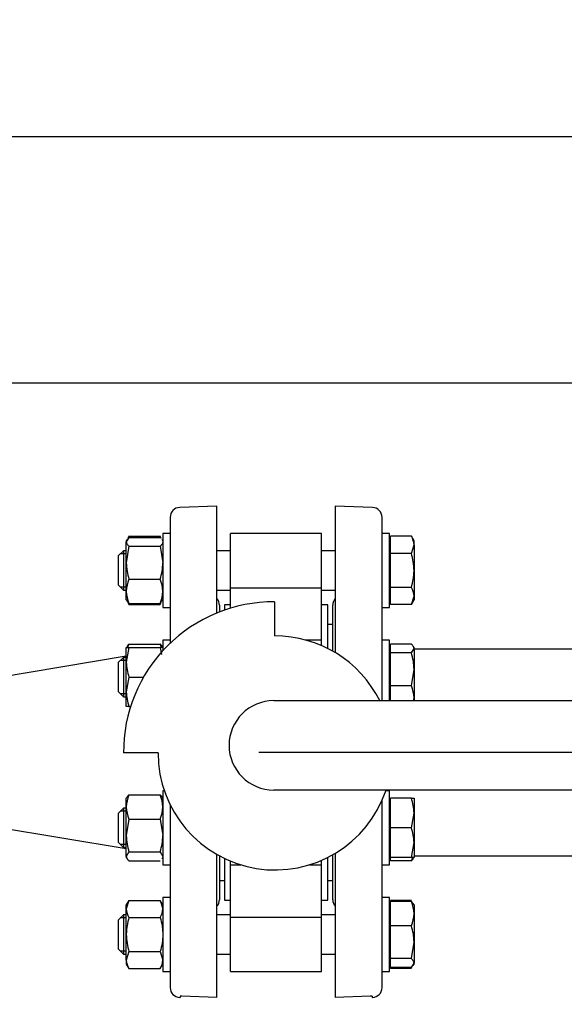
# Model space of a CAD drawing. Units: millimetres. Extents: x 143 to 5876, y 143 to 4100.
# Drawn here: x 1575 to 1796, y 2876 to 3276 of the extents above; entities that cross this region are included whole.
import ezdxf
from ezdxf.lldxf.tags import DXFTag

# ---------------------------------------------------------------- set-up
doc = ezdxf.new("R2010")
doc.units = ezdxf.units.MM
for name, color, linetype in [('11019_-_BS_4848_', 7, 'Continuous'), ('62012_DN80_PRESS', 7, 'Continuous'), ('63067_ELBOW_DN80', 7, 'Continuous'), ('63134_CON_RED_80', 7, 'Continuous'), ('73009_DN80_BUTTE', 7, 'Continuous'), ('Default', 7, 'Continuous'), ('M16_FULL_HEX_NUT', 7, 'Continuous'), ('M16_PLAIN_WASHER', 7, 'Continuous'), ('M16_X_110_LG_HEX', 7, 'Continuous'), ('VMV_DN80_BRANCH_', 7, 'Continuous')]:
    doc.layers.add(name, color=color, linetype=linetype)
doc.styles.add('SEACAD_seiso_ttf', font='AGENCYR.TTF')
tags = doc.linetypes.add('CENTER2', pattern=[28.575, 19.05, -3.175, 3.175, -3.175]).pattern_tags.tags
tags[10:11] = [DXFTag(74, 4), DXFTag(75, 0), DXFTag(340, '0'), DXFTag(46, 0.0), DXFTag(50, 0.0), DXFTag(44, 0.0), DXFTag(45, 0.0)]
tags[8:9] = [DXFTag(74, 4), DXFTag(75, 0), DXFTag(340, '0'), DXFTag(46, 0.0), DXFTag(50, 0.0), DXFTag(44, 0.0), DXFTag(45, 0.0)]
tags[6:7] = [DXFTag(74, 4), DXFTag(75, 0), DXFTag(340, '0'), DXFTag(46, 0.0), DXFTag(50, 0.0), DXFTag(44, 0.0), DXFTag(45, 0.0)]
tags[4:5] = [DXFTag(74, 4), DXFTag(75, 0), DXFTag(340, '0'), DXFTag(46, 0.0), DXFTag(50, 0.0), DXFTag(44, 0.0), DXFTag(45, 0.0)]
tags = doc.linetypes.add('PHANTOM2', pattern=[31.75, 15.875, -3.175, 3.175, -3.175, 3.175, -3.175]).pattern_tags.tags
tags[14:15] = [DXFTag(74, 4), DXFTag(75, 0), DXFTag(340, '0'), DXFTag(46, 0.0), DXFTag(50, 0.0), DXFTag(44, 0.0), DXFTag(45, 0.0)]
tags[12:13] = [DXFTag(74, 4), DXFTag(75, 0), DXFTag(340, '0'), DXFTag(46, 0.0), DXFTag(50, 0.0), DXFTag(44, 0.0), DXFTag(45, 0.0)]
tags[10:11] = [DXFTag(74, 4), DXFTag(75, 0), DXFTag(340, '0'), DXFTag(46, 0.0), DXFTag(50, 0.0), DXFTag(44, 0.0), DXFTag(45, 0.0)]
tags[8:9] = [DXFTag(74, 4), DXFTag(75, 0), DXFTag(340, '0'), DXFTag(46, 0.0), DXFTag(50, 0.0), DXFTag(44, 0.0), DXFTag(45, 0.0)]
tags[6:7] = [DXFTag(74, 4), DXFTag(75, 0), DXFTag(340, '0'), DXFTag(46, 0.0), DXFTag(50, 0.0), DXFTag(44, 0.0), DXFTag(45, 0.0)]
tags[4:5] = [DXFTag(74, 4), DXFTag(75, 0), DXFTag(340, '0'), DXFTag(46, 0.0), DXFTag(50, 0.0), DXFTag(44, 0.0), DXFTag(45, 0.0)]
doc.dimstyles.new('ISO', dxfattribs={"dimtxt": 50, "dimasz": 50, "dimexe": 25, "dimexo": 0, "dimgap": 25, "dimtad": 1, "dimtxsty": 'SEACAD_seiso_ttf', "dimblk1": '_SE_FILLED', "dimblk2": '_SE_FILLED', "dimsah": 1, "dimcen": 25, "dimadec": 0, "dimazin": 0, "dimtfac": 1, "dimtmove": 0, "dimatfit": 3, "dimfxl": 1, "dimtolj": 1, "dimarcsym": 0})

# ---------------------------------------------------------------- blocks, each defined once
blk = doc.blocks.new('SEANNOT_GROUP20')
at = {"layer": 'Default', "color": 7, "linetype": 'CENTER2'}
blk.add_line((1904.99, 2978.56), (1671.99, 2978.56), dxfattribs=at)
blk = doc.blocks.new('SE2')
at = {"layer": '11019_-_BS_4848_', "color": 7, "linetype": 'Continuous'}
for p, q in [((1859.99, 3228.56), (1479.49, 3228.56)), ((1859.99, 3128.56), (1479.49, 3128.56))]:
    blk.add_line(p, q, dxfattribs=at)
at = {"layer": '62012_DN80_PRESS', "color": 7, "linetype": 'Continuous'}
for p, q in [((1654.99, 3078.56), (1639.85, 3078.03)), ((1654.99, 3078.56), (1639.85, 3078.03)), ((1654.99, 3035.2), (1654.99, 3078.56)), ((1702.99, 3078.56), (1702.99, 3019.1)), ((1718.13, 3078.03), (1702.99, 3078.56)), ((1718.13, 3078.03), (1702.99, 3078.56)), ((1635.99, 3074.04), (1635.99, 3022.9)), ((1721.99, 2999.59), (1721.99, 3074.04)), ((1655.99, 3038.37), (1655.99, 3035.6)), ((1701.99, 3019.68), (1701.99, 3038.37)), ((1721.99, 2883.09), (1721.99, 2959.06)), ((1635.99, 2957.32), (1635.99, 2883.09)), ((1654.99, 2879.06), (1654.99, 2937.12)), ((1655.99, 2936.56), (1655.99, 2918.75)), ((1701.99, 2918.75), (1701.99, 2937.02)), ((1702.99, 2937.6), (1702.99, 2879.06)), ((1639.85, 2879.09), (1639.99, 2879.09)), ((1639.85, 2879.09), (1639.99, 2879.09)), ((1639.99, 2879.56), (1639.99, 2879.09)), ((1640.78, 2879.56), (1639.99, 2879.56)), ((1654.99, 2879.06), (1640.78, 2879.56)), ((1717.2, 2879.56), (1702.99, 2879.06)), ((1717.99, 2879.56), (1717.2, 2879.56)), ((1717.99, 2879.56), (1717.99, 2879.09)), ((1717.99, 2879.09), (1718.13, 2879.09)), ((1717.99, 2879.09), (1718.13, 2879.09))]:
    blk.add_line(p, q, dxfattribs=at)
for centre, start, end in [((1639.99, 3074.04), 92, 180), ((1639.99, 3074.04), 92, 180), ((1717.99, 3074.04), 0, 88), ((1717.99, 3074.04), 0, 88), ((1651.99, 3038.37), 0, 41.4096), ((1651.99, 3038.37), 0, 41.4096), ((1705.99, 3038.37), 138.5904, 180), ((1705.99, 3038.37), 138.5904, 180), ((1651.99, 2918.75), 318.5904, 0), ((1651.99, 2918.75), 318.5904, 0), ((1705.99, 2918.75), 180, 221.4096), ((1705.99, 2918.75), 180, 221.4096), ((1639.99, 2883.09), 180, 268), ((1639.99, 2883.09), 180, 268), ((1717.99, 2883.09), 272, 0), ((1717.99, 2883.09), 272, 0)]:
    blk.add_arc(centre, 4, start, end, dxfattribs=at)
at = {"layer": '63067_ELBOW_DN80', "color": 7, "linetype": 'PHANTOM2'}
blk.add_arc((1721.99, 3198.56), 138, 5.4054, 84.7877, dxfattribs=at)
at = {"layer": '63134_CON_RED_80', "color": 7, "linetype": 'Continuous'}
for p, q in [((1618.19, 3017.6), (1545.99, 3005.56)), ((1545.99, 2951.56), (1618.19, 2939.53))]:
    blk.add_line(p, q, dxfattribs=at)
at = {"layer": '73009_DN80_BUTTE', "color": 7, "linetype": 'Continuous'}
for p, q in [((1660.49, 3045.46), (1660.49, 3067.47)), ((1697.49, 3067.47), (1660.49, 3067.47)), ((1697.49, 3045.46), (1697.49, 3067.47)), ((1660.49, 3045.46), (1697.49, 3045.46)), ((1660.49, 3037.14), (1660.49, 3045.46)), ((1697.49, 3024.18), (1697.49, 3045.46)), ((1657.99, 3038.56), (1657.99, 3036.33)), ((1660.49, 3038.56), (1657.99, 3038.56)), ((1678.36, 3039.73), (1678.36, 3025.85)), ((1699.99, 3038.56), (1697.49, 3038.56)), ((1699.99, 3020.75), (1699.99, 3038.56)), ((1701.99, 3030.56), (1699.99, 3030.56)), ((1697.49, 3024.18), (1691.06, 3024.18)), ((1697.49, 3021.92), (1697.49, 3024.18)), ((1678.04, 2999.59), (1915.99, 2999.59)), ((1631.08, 2978.35), (1617.08, 2978.35)), ((1914.6, 2963.31), (1678.04, 2963.31)), ((1657.99, 2935.54), (1657.99, 2918.56)), ((1660.49, 2932.95), (1660.49, 2934.43)), ((1697.49, 2932.95), (1697.49, 2934.69)), ((1699.99, 2918.56), (1699.99, 2935.95)), ((1660.49, 2911.67), (1660.49, 2932.95)), ((1660.49, 2932.95), (1664.61, 2932.95)), ((1692.54, 2932.95), (1697.49, 2932.95)), ((1697.49, 2911.67), (1697.49, 2932.95)), ((1655.99, 2926.56), (1657.99, 2926.56)), ((1699.99, 2926.56), (1701.99, 2926.56)), ((1657.99, 2918.56), (1660.49, 2918.56)), ((1697.49, 2918.56), (1699.99, 2918.56)), ((1660.49, 2911.67), (1697.49, 2911.67)), ((1660.49, 2889.65), (1660.49, 2911.67)), ((1697.49, 2889.65), (1697.49, 2911.67)), ((1660.49, 2889.65), (1697.49, 2889.65))]:
    blk.add_line(p, q, dxfattribs=at)
for centre, radius, start, end in [((1678.04, 2978.76), 60.97, 89.7024, 180.3848), ((1678.58, 2978.35), 47.5, 26.5654, 90.2588), ((1678.04, 2981.45), 18.14, 90, 270), ((1678.58, 2978.35), 47.5, 180, 341.547)]:
    blk.add_arc(centre, radius, start, end, dxfattribs=at)
at = {"layer": 'M16_FULL_HEX_NUT', "color": 7, "linetype": 'Continuous'}
for p, q in [((1619.26, 3066.33), (1618.77, 3065.49)), ((1619.26, 3066.33), (1631.91, 3066.33)), ((1632.4, 3065.49), (1631.91, 3066.33)), ((1619.26, 3065.86), (1618.19, 3064.06)), ((1618.49, 3065), (1618.19, 3064.47)), ((1618.19, 3064.47), (1618.19, 3064.06)), ((1618.19, 3055.58), (1618.19, 3064.06)), ((1619.26, 3062.27), (1618.19, 3055.58)), ((1619.26, 3065.86), (1631.91, 3065.86)), ((1619.26, 3062.27), (1631.91, 3062.27)), ((1631.91, 3062.27), (1632.99, 3055.58)), ((1632.99, 3064.47), (1632.68, 3065)), ((1618.19, 3043.99), (1618.19, 3055.58)), ((1619.26, 3048.89), (1631.91, 3048.89)), ((1618.19, 3040.47), (1618.19, 3043.99)), ((1618.19, 3040.47), (1618.49, 3039.94)), ((1619.26, 3039.09), (1618.68, 3040.05)), ((1618.77, 3039.45), (1619.26, 3038.62)), ((1619.26, 3039.09), (1631.91, 3039.09)), ((1619.26, 3038.62), (1631.91, 3038.62)), ((1631.91, 3039.09), (1632.49, 3040.05)), ((1631.91, 3038.62), (1632.4, 3039.45)), ((1632.68, 3039.94), (1632.99, 3040.47)), ((1619.26, 3022.56), (1631.91, 3022.56)), ((1618.19, 3015.18), (1618.19, 3021.18)), ((1618.19, 3021.18), (1619.26, 3021.18)), ((1619.26, 3021.18), (1618.19, 3015.18)), ((1619.26, 3021.18), (1631.91, 3021.18)), ((1632.99, 3021.18), (1631.91, 3021.18)), ((1631.91, 3021.18), (1632.41, 3018.38)), ((1618.19, 3003.18), (1618.19, 3015.18)), ((1619.26, 3009.18), (1618.19, 3003.18)), ((1619.26, 3009.18), (1625.21, 3009.18)), ((1618.19, 2997.18), (1618.19, 3003.18)), ((1619.26, 2997.18), (1618.19, 2997.18)), ((1619.26, 2997.18), (1619.92, 2997.18)), ((1618.48, 2960.46), (1618.19, 2959.95)), ((1618.19, 2956.43), (1618.19, 2959.95)), ((1619.26, 2961.33), (1631.91, 2961.33)), ((1632.99, 2959.95), (1632.69, 2960.46)), ((1618.19, 2944.84), (1618.19, 2956.43)), ((1619.26, 2951.53), (1618.19, 2944.84)), ((1619.26, 2951.53), (1631.91, 2951.53)), ((1631.91, 2951.53), (1632.99, 2944.84)), ((1618.19, 2936.36), (1618.19, 2944.84)), ((1619.26, 2938.15), (1618.19, 2936.36)), ((1618.19, 2936.36), (1618.19, 2935.95)), ((1618.19, 2935.95), (1618.48, 2935.43)), ((1619.26, 2938.15), (1631.91, 2938.15)), ((1619.26, 2934.56), (1631.91, 2934.56)), ((1631.91, 2938.15), (1632.99, 2936.36)), ((1632.69, 2935.43), (1632.99, 2935.95)), ((1619.26, 2918.51), (1618.19, 2915.04)), ((1619.26, 2918.51), (1618.19, 2916.65)), ((1619.26, 2918.51), (1631.91, 2918.51)), ((1631.91, 2918.51), (1632.99, 2915.04)), ((1632.99, 2916.65), (1631.91, 2918.51)), ((1618.19, 2915.04), (1618.19, 2916.65)), ((1618.19, 2904.65), (1618.19, 2915.04)), ((1619.26, 2911.58), (1631.91, 2911.58)), ((1618.19, 2894.26), (1618.19, 2904.65)), ((1619.26, 2897.72), (1618.19, 2894.26)), ((1618.19, 2894.26), (1618.19, 2892.65)), ((1619.26, 2897.72), (1631.91, 2897.72)), ((1631.91, 2897.72), (1632.99, 2894.26)), ((1618.19, 2892.65), (1619.26, 2890.8)), ((1619.26, 2890.8), (1631.91, 2890.8)), ((1631.91, 2890.8), (1632.99, 2892.65))]:
    blk.add_line(p, q, dxfattribs=at)
for centre, radius, start, end in [((1640.99, 3055.8), 22.81, 180.5552, 197.643), ((1610.18, 3055.8), 22.81, 342.357, 359.4448), ((1631.03, 3043.74), 12.85, 156.4054, 178.9132), ((1620.14, 3043.74), 12.85, 1.0868, 23.5946), ((1630.83, 3044.19), 12.65, 180.9035, 203.7779), ((1620.34, 3044.19), 12.65, 336.2221, 359.0965), ((1631.03, 3017.42), 12.85, 156.4054, 162.961), ((1620.14, 3017.42), 12.85, 17.039, 23.5946), ((1636.7, 3015.39), 18.51, 180.6528, 199.6034), ((1636.7, 3003.39), 18.51, 180.6528, 199.6034), ((1630.83, 2956.23), 12.65, 156.2221, 179.0965), ((1620.34, 2956.23), 12.65, 0.9035, 23.7779), ((1631.03, 2956.68), 12.85, 181.0868, 203.5946), ((1620.14, 2956.68), 12.85, 336.4054, 358.9132), ((1640.99, 2945.06), 22.81, 180.5552, 197.643), ((1610.18, 2945.06), 22.81, 342.357, 359.4448), ((1624.96, 2915.24), 6.77, 181.6642, 212.72), ((1626.22, 2915.24), 6.77, 327.28, 358.3358), ((1624.96, 2894.46), 6.77, 181.6642, 212.72), ((1626.22, 2894.46), 6.77, 327.28, 358.3358)]:
    blk.add_arc(centre, radius, start, end, dxfattribs=at)
for points, knots in [([(1618.19, 3064.06), (1618.19, 3063.91), (1618.21, 3063.76), (1618.31, 3063.46), (1618.38, 3063.31), (1618.66, 3062.86), (1618.93, 3062.56), (1619.26, 3062.27)], [0, 0, 0, 0, 0.25, 0.25, 0.5, 0.5, 1, 1, 1, 1]), ([(1632.99, 3064.06), (1632.99, 3063.91), (1632.96, 3063.76), (1632.86, 3063.46), (1632.79, 3063.31), (1632.51, 3062.86), (1632.24, 3062.56), (1631.91, 3062.27)], [0, 0, 0, 0, 0.25, 0.25, 0.5, 0.5, 1, 1, 1, 1]), ([(1618.43, 3021.61), (1618.45, 3021.63), (1618.46, 3021.65), (1618.66, 3021.97), (1618.93, 3022.27), (1619.26, 3022.56)], [0.4624535, 0.4624535, 0.4624535, 0.4624535, 0.5, 0.5, 1, 1, 1, 1]), ([(1632.74, 3021.61), (1632.72, 3021.63), (1632.71, 3021.65), (1632.51, 3021.97), (1632.24, 3022.27), (1631.91, 3022.56)], [0.4624535, 0.4624535, 0.4624535, 0.4624535, 0.5, 0.5, 1, 1, 1, 1]), ([(1618.43, 2960.38), (1618.45, 2960.4), (1618.46, 2960.42), (1618.66, 2960.74), (1618.93, 2961.04), (1619.26, 2961.33)], [0.4624535, 0.4624535, 0.4624535, 0.4624535, 0.5, 0.5, 1, 1, 1, 1]), ([(1632.74, 2960.38), (1632.72, 2960.4), (1632.71, 2960.42), (1632.51, 2960.74), (1632.24, 2961.04), (1631.91, 2961.33)], [0.4624535, 0.4624535, 0.4624535, 0.4624535, 0.5, 0.5, 1, 1, 1, 1]), ([(1618.19, 2936.36), (1618.19, 2936.2), (1618.21, 2936.05), (1618.31, 2935.75), (1618.38, 2935.6), (1618.66, 2935.15), (1618.93, 2934.86), (1619.26, 2934.56)], [0, 0, 0, 0, 0.25, 0.25, 0.5, 0.5, 1, 1, 1, 1]), ([(1619.26, 2911.58), (1618.93, 2910.46), (1618.66, 2909.32), (1618.38, 2907.59), (1618.31, 2907), (1618.21, 2905.82), (1618.19, 2905.24), (1618.19, 2904.65)], [0, 0, 0, 0, 0.5, 0.5, 0.75, 0.75, 1, 1, 1, 1]), ([(1631.91, 2911.58), (1632.24, 2910.46), (1632.51, 2909.32), (1632.79, 2907.59), (1632.86, 2907), (1632.96, 2905.82), (1632.99, 2905.24), (1632.99, 2904.65)], [0, 0, 0, 0, 0.5, 0.5, 0.75, 0.75, 1, 1, 1, 1]), ([(1618.19, 2904.65), (1618.19, 2903.48), (1618.29, 2902.32), (1618.66, 2900), (1618.93, 2898.85), (1619.26, 2897.72)], [0, 0, 0, 0, 0.5, 0.5, 1, 1, 1, 1]), ([(1632.99, 2904.65), (1632.99, 2903.48), (1632.88, 2902.32), (1632.51, 2900), (1632.24, 2898.85), (1631.91, 2897.72)], [0, 0, 0, 0, 0.5, 0.5, 1, 1, 1, 1])]:
    blk.add_open_spline(points, degree=3, knots=knots, dxfattribs=at)
at = {"layer": 'M16_PLAIN_WASHER', "color": 7, "linetype": 'Continuous'}
for p, q in [((1632.99, 3067.47), (1632.99, 3037.47)), ((1635.99, 3067.47), (1632.99, 3067.47)), ((1724.99, 3067.47), (1721.99, 3067.47)), ((1724.99, 3037.47), (1724.99, 3067.47)), ((1632.99, 3037.47), (1635.99, 3037.47)), ((1721.99, 3037.47), (1724.99, 3037.47)), ((1632.99, 3024.18), (1632.99, 3019.83)), ((1635.99, 3024.18), (1632.99, 3024.18)), ((1724.99, 3024.18), (1721.99, 3024.18)), ((1724.99, 2999.59), (1724.99, 3024.18)), ((1632.99, 2962.95), (1632.99, 2932.95)), ((1633.64, 2962.95), (1632.99, 2962.95)), ((1724.99, 2962.95), (1723.51, 2962.95)), ((1724.99, 2932.95), (1724.99, 2962.95)), ((1632.99, 2932.95), (1635.99, 2932.95)), ((1721.99, 2932.95), (1724.99, 2932.95)), ((1632.99, 2919.65), (1632.99, 2889.65)), ((1635.99, 2919.65), (1632.99, 2919.65)), ((1724.99, 2919.65), (1721.99, 2919.65)), ((1724.99, 2889.65), (1724.99, 2919.65)), ((1632.99, 2889.65), (1635.99, 2889.65)), ((1721.99, 2889.65), (1724.99, 2889.65))]:
    blk.add_line(p, q, dxfattribs=at)
at = {"layer": 'M16_X_110_LG_HEX', "color": 7, "linetype": 'Continuous'}
for p, q in [((1733.91, 3066.33), (1725.49, 3066.33)), ((1725.49, 3059.4), (1725.49, 3066.33)), ((1734.99, 3064.47), (1733.91, 3066.33)), ((1725.49, 3063.72), (1724.99, 3063.72)), ((1733.91, 3059.4), (1734.99, 3062.86)), ((1734.99, 3062.86), (1734.99, 3064.47)), ((1734.99, 3062.86), (1734.99, 3052.47)), ((1616.99, 3060.47), (1614.99, 3058.47)), ((1614.99, 3046.47), (1614.99, 3058.47)), ((1618.19, 3059.25), (1615.76, 3059.25)), ((1616.99, 3060.47), (1616.99, 3044.47)), ((1618.19, 3060.47), (1616.99, 3060.47)), ((1660.49, 3060.47), (1654.99, 3060.47)), ((1702.99, 3060.47), (1697.49, 3060.47)), ((1733.91, 3059.4), (1725.49, 3059.4)), ((1725.49, 3045.54), (1725.49, 3059.4)), ((1734.99, 3052.47), (1734.99, 3042.08)), ((1614.99, 3046.47), (1616.99, 3044.47)), ((1618.19, 3045.7), (1615.76, 3045.7)), ((1616.99, 3044.47), (1618.19, 3044.47)), ((1654.99, 3044.47), (1660.49, 3044.47)), ((1697.49, 3044.47), (1702.99, 3044.47)), ((1733.91, 3045.54), (1725.49, 3045.54)), ((1725.49, 3038.62), (1725.49, 3045.54)), ((1724.99, 3041.23), (1725.49, 3041.23)), ((1733.91, 3038.62), (1725.49, 3038.62)), ((1733.91, 3038.62), (1734.99, 3042.08)), ((1733.91, 3038.62), (1734.99, 3040.47)), ((1734.99, 3042.08), (1734.99, 3040.47)), ((1733.91, 3022.56), (1725.49, 3022.56)), ((1725.49, 3018.97), (1725.49, 3022.56)), ((1725.49, 3020.42), (1724.99, 3020.42)), ((1733.91, 3018.97), (1725.49, 3018.97)), ((1725.49, 3005.59), (1725.49, 3018.97)), ((1733.91, 3018.97), (1734.99, 3020.77)), ((1734.99, 3021.18), (1734.69, 3021.69)), ((1734.99, 3020.77), (1734.99, 3021.18)), ((1734.99, 3020.77), (1734.99, 3012.28)), ((1616.99, 3017.18), (1614.99, 3015.18)), ((1614.99, 3003.18), (1614.99, 3015.18)), ((1618.19, 3015.95), (1615.76, 3015.95)), ((1616.99, 3017.18), (1616.99, 3001.18)), ((1618.19, 3017.18), (1616.99, 3017.18)), ((1733.91, 3005.59), (1734.99, 3012.28)), ((1734.99, 3012.28), (1734.99, 3000.69)), ((1614.99, 3003.18), (1616.99, 3001.18)), ((1618.19, 3002.4), (1615.76, 3002.4)), ((1733.91, 3005.59), (1725.49, 3005.59)), ((1725.49, 2999.59), (1725.49, 3005.59)), ((1616.99, 3001.18), (1618.19, 3001.18)), ((1734.99, 3000.69), (1734.99, 2999.59)), ((1725.49, 2959.19), (1724.99, 2959.19)), ((1733.91, 2959.95), (1725.49, 2959.95)), ((1725.49, 2947.95), (1725.49, 2959.95)), ((1733.91, 2959.95), (1734.99, 2959.95)), ((1734.99, 2959.95), (1734.99, 2953.95)), ((1616.99, 2955.95), (1614.99, 2953.95)), ((1618.19, 2954.72), (1615.76, 2954.72)), ((1616.99, 2955.95), (1616.99, 2939.95)), ((1618.19, 2955.95), (1616.99, 2955.95)), ((1614.99, 2941.95), (1614.99, 2953.95)), ((1733.91, 2947.95), (1734.99, 2953.95)), ((1734.99, 2953.95), (1734.99, 2941.95)), ((1733.91, 2947.95), (1725.49, 2947.95)), ((1725.49, 2935.95), (1725.49, 2947.95)), ((1614.99, 2941.95), (1616.99, 2939.95)), ((1618.19, 2941.17), (1615.76, 2941.17)), ((1616.99, 2939.95), (1618.19, 2939.95)), ((1733.91, 2935.95), (1734.99, 2941.95)), ((1734.99, 2941.95), (1734.99, 2935.95)), ((1724.99, 2936.7), (1725.49, 2936.7)), ((1733.91, 2935.95), (1725.49, 2935.95)), ((1725.49, 2934.56), (1725.49, 2935.95)), ((1733.91, 2934.56), (1725.49, 2934.56)), ((1734.99, 2935.95), (1733.91, 2935.95)), ((1733.91, 2918.51), (1725.49, 2918.51)), ((1725.49, 2918.04), (1725.49, 2918.51)), ((1725.49, 2915.9), (1724.99, 2915.9)), ((1733.91, 2918.04), (1725.49, 2918.04)), ((1725.49, 2908.24), (1725.49, 2918.04)), ((1733.91, 2918.04), (1734.49, 2917.07)), ((1734.99, 2916.65), (1734.68, 2917.18)), ((1734.99, 2916.65), (1734.99, 2913.14)), ((1616.99, 2912.65), (1614.99, 2910.65)), ((1614.99, 2898.65), (1614.99, 2910.65)), ((1618.19, 2911.42), (1615.76, 2911.42)), ((1616.99, 2912.65), (1616.99, 2896.65)), ((1618.19, 2912.65), (1616.99, 2912.65)), ((1660.49, 2912.65), (1654.99, 2912.65)), ((1702.99, 2912.65), (1697.49, 2912.65)), ((1734.99, 2913.14), (1734.99, 2901.55)), ((1733.91, 2908.24), (1725.49, 2908.24)), ((1725.49, 2894.85), (1725.49, 2908.24)), ((1614.99, 2898.65), (1616.99, 2896.65)), ((1733.91, 2894.85), (1734.99, 2901.55)), ((1734.99, 2901.55), (1734.99, 2893.06)), ((1618.19, 2897.88), (1615.76, 2897.88)), ((1616.99, 2896.65), (1618.19, 2896.65)), ((1654.99, 2896.65), (1660.49, 2896.65)), ((1697.49, 2896.65), (1702.99, 2896.65)), ((1733.91, 2894.85), (1725.49, 2894.85)), ((1725.49, 2891.27), (1725.49, 2894.85)), ((1724.99, 2893.41), (1725.49, 2893.41)), ((1733.91, 2891.27), (1725.49, 2891.27)), ((1725.49, 2890.8), (1725.49, 2891.27)), ((1733.91, 2890.8), (1725.49, 2890.8)), ((1733.91, 2891.27), (1734.99, 2893.06)), ((1734.68, 2892.12), (1734.99, 2892.65)), ((1734.99, 2892.65), (1734.99, 2893.06))]:
    blk.add_line(p, q, dxfattribs=at)
for centre, radius, start, end in [((1728.22, 3062.67), 6.77, 1.6642, 32.72), ((1728.22, 3041.88), 6.77, 1.6642, 32.72), ((1712.18, 3012.06), 22.81, 0.5552, 17.643), ((1722.14, 3000.45), 12.85, 1.0868, 23.5946), ((1722.34, 3000.89), 12.65, 354.0976, 359.0965), ((1716.47, 2953.74), 18.51, 0.6528, 19.6034), ((1716.47, 2941.74), 18.51, 0.6528, 19.6034), ((1722.14, 2939.71), 12.85, 336.4054, 342.961), ((1722.34, 2912.94), 12.65, 0.9035, 23.7779), ((1722.14, 2913.38), 12.85, 336.4054, 358.9132), ((1712.18, 2901.32), 22.81, 0.5552, 17.643)]:
    blk.add_arc(centre, radius, start, end, dxfattribs=at)
for points, knots in [([(1734.99, 3052.47), (1734.99, 3053.64), (1734.88, 3054.81), (1734.51, 3057.12), (1734.24, 3058.27), (1733.91, 3059.4)], [0, 0, 0, 0, 0.5, 0.5, 1, 1, 1, 1]), ([(1733.91, 3045.54), (1734.24, 3046.66), (1734.51, 3047.8), (1734.79, 3049.53), (1734.86, 3050.12), (1734.96, 3051.3), (1734.99, 3051.89), (1734.99, 3052.47)], [0, 0, 0, 0, 0.5, 0.5, 0.75, 0.75, 1, 1, 1, 1]), ([(1734.99, 3020.77), (1734.99, 3020.92), (1734.96, 3021.07), (1734.86, 3021.38), (1734.79, 3021.53), (1734.51, 3021.97), (1734.24, 3022.27), (1733.91, 3022.56)], [0, 0, 0, 0, 0.25, 0.25, 0.5, 0.5, 1, 1, 1, 1]), ([(1734.74, 2935.52), (1734.72, 2935.49), (1734.71, 2935.47), (1734.51, 2935.15), (1734.24, 2934.86), (1733.91, 2934.56)], [0.4624535, 0.4624535, 0.4624535, 0.4624535, 0.5, 0.5, 1, 1, 1, 1]), ([(1734.99, 2893.06), (1734.99, 2893.21), (1734.96, 2893.37), (1734.86, 2893.67), (1734.79, 2893.82), (1734.51, 2894.27), (1734.24, 2894.56), (1733.91, 2894.85)], [0, 0, 0, 0, 0.25, 0.25, 0.5, 0.5, 1, 1, 1, 1])]:
    blk.add_open_spline(points, degree=3, knots=knots, dxfattribs=at)
at = {"layer": 'VMV_DN80_BRANCH_', "color": 7, "linetype": 'Continuous'}
for p, q in [((1725.49, 3020.56), (1724.99, 3020.56)), ((1725.49, 3020.56), (1724.99, 3020.56)), ((1854.99, 3020.56), (1734.99, 3020.56)), ((1854.99, 3020.56), (1734.99, 3020.56)), ((1724.99, 2936.56), (1725.49, 2936.56)), ((1724.99, 2936.56), (1725.49, 2936.56)), ((1734.99, 2936.56), (1854.99, 2936.56)), ((1734.99, 2936.56), (1854.99, 2936.56))]:
    blk.add_line(p, q, dxfattribs=at)
blk = doc.blocks.new('_SE_FILLED')
at = {"color": 0}
blk.add_line((0, 0), (-1, 0), dxfattribs=at)
blk.add_solid([(0, 0), (-1, -0.1665), (-1, 0.1665), (0, 0)], dxfattribs=at)
blk = doc.blocks.new('DMBLK57')
at = {"layer": 'Default', "color": 0, "linetype": 'Continuous', "lineweight": -2, "transparency": 16777216}
for p, q in [((666.46, 2778.7), (666.46, 3984.05)), ((2042.51, 2778.42), (2042.51, 3984.05)), ((1992.51, 3959.05), (716.46, 3959.05))]:
    blk.add_line(p, q, dxfattribs=at)
at = {"layer": 'Defpoints', "color": 0, "linetype": 'Continuous', "transparency": 16777216}
for p in [(666.46, 3959.05), (666.46, 2778.7), (2042.51, 2778.42)]:
    blk.add_point(p, dxfattribs=at)
at = {"layer": 'Default', "color": 0, "linetype": 'Continuous', "lineweight": -2, "transparency": 16777216, "xscale": 50, "yscale": 50, "zscale": 50, "rotation": 180}
blk.add_blockref('_SE_FILLED', (666.46, 3959.05), dxfattribs=at)
at = {"layer": 'Default', "color": 0, "linetype": 'Continuous', "lineweight": -2, "transparency": 16777216, "xscale": 50, "yscale": 50, "zscale": 50}
blk.add_blockref('_SE_FILLED', (2042.51, 3959.05), dxfattribs=at)
at = {"layer": 'Default', "color": 0, "linetype": 'Continuous', "transparency": 16777216, "insert": (1354.49, 4009.05), "char_height": 50, "attachment_point": 5, "style": 'SEACAD_seiso_ttf'}
blk.add_mtext('\\A1;\\A1;1376', dxfattribs=at)

msp = doc.modelspace()

# ---------------------------------------------------------------- block references
at = {"layer": 'Default'}
for name in ['SE2', 'SEANNOT_GROUP20']:
    msp.add_blockref(name, (0, 0), dxfattribs=at)

# ---------------------------------------------------------------- dimensions: what is measured, and where the dimension line sits
at = {"layer": 'Default', "color": 7, "linetype": 'Continuous'}
dim = msp.add_linear_dim(base=(666.457, 3959.054), p1=(2042.514, 2778.419), p2=(666.457, 2778.705), text='\\A1;<>', dimstyle='ISO', override={"dimdec": 0, "dimtdec": 0}, dxfattribs=at)
dim.commit()
dim.dimension.update_dxf_attribs({"geometry": 'DMBLK57', "text_midpoint": (1354.486, 3959.054), "dimtype": 160})

doc.saveas('drawing.dxf')
